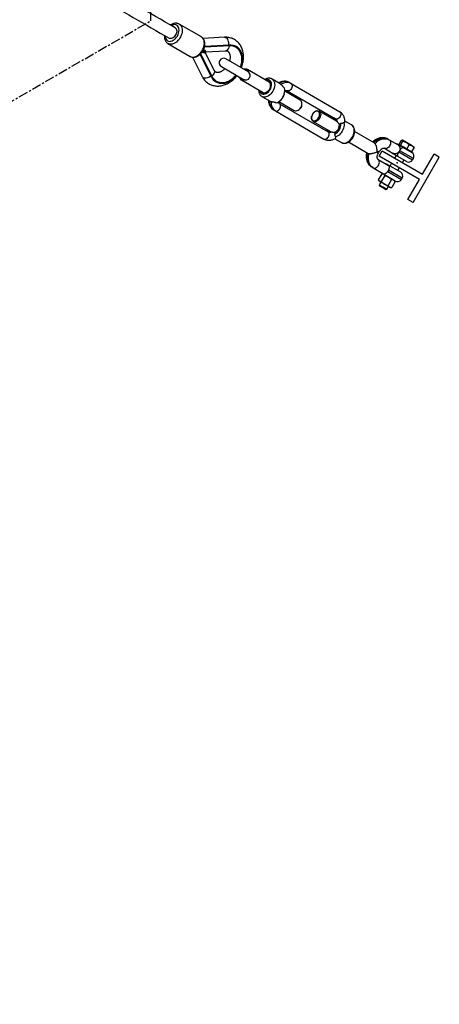
# Model space of a CAD drawing. Units: millimetres. Extents: x -3383 to 4412, y 6213 to 15215.
# Drawn here: x 2609 to 3169, y 8093 to 9405 of the extents above; entities that cross this region are included whole.
import ezdxf

# ---------------------------------------------------------------- set-up
doc = ezdxf.new("R2010")
doc.units = ezdxf.units.MM
doc.header["$PDSIZE"] = -1
doc.linetypes.add('CENTERX2', pattern=[20.32, 12.7, -2.54, 2.54, -2.54])
doc.layers.add('FORMAT', color=7, linetype='Continuous')

msp = doc.modelspace()

# ---------------------------------------------------------------- linework, layer by layer
at = {"color": 7, "linetype": 'Continuous', "lineweight": 25}
for p, q in [((2851.5, 9381.9), (2821.9, 9399)), ((2882.5, 9381.4), (2853.9, 9379.8)), ((2806.9, 9373), (2836.5, 9356)), ((2889, 9371.1), (2855.7, 9369.2)), ((2898, 9369.1), (2896.8, 9369.8)), ((2839.6, 9354.9), (2852.5, 9329.3)), ((2849.7, 9358.6), (2864.6, 9328.9)), ((2854.1, 9361.7), (2853.3, 9363.2)), ((2853.7, 9363.7), (2855.3, 9363.8)), ((2868.5, 9337.4), (2857, 9360.4)), ((2857.8, 9362), (2883.6, 9363.4)), ((2878.2, 9342.3), (2907.6, 9325.3)), ((2913.6, 9335.7), (2884.2, 9352.7)), ((2908.3, 9338.7), (2908.1, 9338.8)), ((2941.7, 9321.8), (2912.8, 9338.5)), ((2869.7, 9322.8), (2870.9, 9322.1)), ((2904.8, 9324.6), (2933.7, 9307.9)), ((2956.6, 9319.5), (2945.7, 9325.8)), ((2956.6, 9319.4), (2957.7, 9318.7)), ((2968.8, 9321.1), (2971.2, 9319.8)), ((2971.2, 9319.8), (3036, 9282.3)), ((2932.2, 9302.4), (2943.1, 9296.1)), ((2962.1, 9305.9), (2962.4, 9307.2)), ((2983.4, 9297.7), (2962.7, 9309.6)), ((2965.7, 9310.2), (3030.5, 9272.8)), ((2954.7, 9295.8), (2975.4, 9283.8)), ((2955.7, 9292.9), (3020.5, 9255.5)), ((2956.6, 9297.2), (2957.6, 9298.2)), ((2985.2, 9290.9), (2985.3, 9291.3)), ((2947.8, 9284.7), (2950.2, 9283.4)), ((2950.2, 9283.4), (3015, 9245.9)), ((2981.9, 9285.4), (2982.2, 9285.7)), ((2998.6, 9276.2), (2998.5, 9275.8)), ((3002, 9281.7), (3001.6, 9281.4)), ((3031.6, 9269.8), (3008.5, 9283.2)), ((3000.5, 9269.4), (3023.6, 9256)), ((3051.7, 9264.6), (3042.8, 9269.7)), ((3023.7, 9256), (3025.1, 9255.4)), ((3082.1, 9240.7), (3055.9, 9255.8)), ((3029.3, 9246.3), (3038.2, 9241.2)), ((3047.9, 9242), (3074.1, 9226.8)), ((3082.9, 9240.1), (3082, 9240.6)), ((3100.4, 9245.7), (3102.1, 9244.7)), ((3102.1, 9244.7), (3113.8, 9238)), ((3113.9, 9238.5), (3115.4, 9237.6)), ((3115.1, 9238.5), (3118.3, 9244)), ((3116, 9238), (3115.1, 9238.5)), ((3115.9, 9238.1), (3115.6, 9237.5)), ((3120.7, 9234.6), (3115.6, 9237.5)), ((3117, 9237.4), (3116, 9238)), ((3117, 9237.4), (3120.2, 9242.9)), ((3121.3, 9234.9), (3117, 9237.4)), ((3119.5, 9244.3), (3119.2, 9244.3)), ((3119.6, 9244.2), (3119.5, 9244.3)), ((3124.9, 9241.1), (3119.6, 9244.2)), ((3132.5, 9236.7), (3124.9, 9241.1)), ((3125.6, 9232.5), (3128.7, 9238)), ((3132.5, 9236.7), (3135, 9235.3)), ((3135.2, 9235), (3135, 9235.3)), ((3087.5, 9227.2), (3088.5, 9228.9)), ((3088.7, 9223), (3092.7, 9230)), ((3142.4, 9192), (3088.7, 9223)), ((3092.7, 9230), (3146.4, 9199)), ((3095.6, 9233.5), (3107.3, 9226.8)), ((3108.4, 9225.5), (3106.9, 9226.4)), ((3111.2, 9223.9), (3109.2, 9220.5)), ((3125, 9215.9), (3113.7, 9222.5)), ((3120.7, 9234.6), (3132, 9228)), ((3125.6, 9232.5), (3121.3, 9234.9)), ((3128.9, 9230.5), (3125.6, 9232.5)), ((3132.2, 9228.6), (3128.9, 9230.5)), ((3131.2, 9228.5), (3131.5, 9229.1)), ((3132.2, 9228.6), (3135.4, 9234.1)), ((3146.4, 9199), (3161.9, 9225.8)), ((3168.8, 9221.8), (3161.9, 9225.8)), ((3087.1, 9218.7), (3101.1, 9210.7)), ((3099.7, 9212.1), (3117, 9202.1)), ((3105.2, 9213.5), (3103.2, 9210.1)), ((3119.6, 9214.5), (3121.6, 9217.9)), ((3133.2, 9218.1), (3134.2, 9219.8)), ((3133.8, 9161.2), (3168.8, 9221.8)), ((3078.9, 9208.5), (3080.6, 9207.5)), ((3080.6, 9207.5), (3094.6, 9199.4)), ((3092, 9199.4), (3087.4, 9191.5)), ((3096, 9197.1), (3091.4, 9189.2)), ((3093.6, 9199.4), (3092.3, 9199.4)), ((3110, 9189.9), (3092.7, 9199.9)), ((3113.6, 9204.1), (3115.6, 9207.5)), ((3087.6, 9191.1), (3088.2, 9190.1)), ((3089, 9189.6), (3088.2, 9190.1)), ((3090.8, 9188.6), (3088.7, 9184.9)), ((3088.7, 9184.9), (3089, 9183.6)), ((3088.7, 9184.9), (3097.3, 9179.9)), ((3095.5, 9185.9), (3089, 9189.6)), ((3089, 9183.6), (3096.3, 9179.4)), ((3102.4, 9181.8), (3095.5, 9185.9)), ((3099, 9178.9), (3101.2, 9182.6)), ((3104.9, 9191.9), (3100.4, 9184)), ((3109.9, 9189.1), (3105.3, 9181.1)), ((3109.8, 9189.4), (3109.2, 9190.4)), ((3109.9, 9189.1), (3109.8, 9189.4)), ((3118.2, 9192.1), (3119.2, 9193.9)), ((3126.9, 9165.2), (3142.4, 9192)), ((3096.3, 9179.4), (3097.7, 9178.6)), ((3097.3, 9179.9), (3099, 9178.9)), ((3097.7, 9178.6), (3099, 9178.9)), ((3103.8, 9181.1), (3102.4, 9181.8)), ((3103.8, 9181.1), (3105, 9181.1)), ((3105.3, 9181.1), (3105, 9181.1)), ((3133.8, 9161.2), (3126.9, 9165.2))]:
    msp.add_line(p, q, dxfattribs=at)
at = {"color": 8, "linetype": 'Continuous', "lineweight": 25}
for p, q in [((2888.8, 9370.1), (2855.5, 9368.2)), ((2889, 9371.1), (2887.8, 9371.8)), ((2850.4, 9359.4), (2865.4, 9329.6)), ((2864.6, 9328.9), (2863.4, 9329.6)), ((3085.1, 9228.6), (3087.5, 9227.2)), ((3086.1, 9230.3), (3088.5, 9228.9)), ((3115, 9228.6), (3133.2, 9218.1)), ((3134.2, 9219.8), (3116, 9230.3)), ((3100, 9202.6), (3118.2, 9192.1)), ((3119.2, 9193.9), (3101, 9204.4))]:
    msp.add_line(p, q, dxfattribs=at)
at = {"color": 8, "linetype": 'Continuous', "lineweight": 25, "flags": 128}
for points in [[(2803.3, 9383.1), (2803.4, 9381.8), (2803.8, 9380.1), (2804.5, 9378.7), (2805.4, 9377.6), (2806.5, 9376.7), (2807.8, 9376.2), (2809.2, 9376), (2810.8, 9376.1), (2812.4, 9376.6), (2814, 9377.4), (2815.5, 9378.4), (2817, 9379.8), (2818.3, 9381.4), (2819.5, 9383.1), (2820.4, 9385), (2821.1, 9386.9), (2821.5, 9388.8), (2821.7, 9390.7), (2821.6, 9392.5), (2821.2, 9394.1), (2820.5, 9395.5), (2819.6, 9396.7), (2818.5, 9397.5), (2817.2, 9398.1), (2815.7, 9398.3), (2814.2, 9398.1), (2812.6, 9397.7), (2811.4, 9397.1)], [(2821.9, 9399), (2822.9, 9398.3), (2824, 9397.2), (2824.8, 9395.8), (2825.4, 9394.2), (2825.8, 9392.4), (2825.9, 9390.4), (2825.7, 9388.3), (2825.3, 9386.2), (2824.6, 9384.1), (2823.7, 9382), (2822.5, 9380), (2821.2, 9378.2), (2819.7, 9376.5), (2818.1, 9375.1), (2816.4, 9373.9), (2814.6, 9373), (2812.9, 9372.4), (2811.1, 9372.1), (2809.5, 9372.2), (2808, 9372.5), (2806.8, 9373.1)], [(2836.5, 9356), (2837.5, 9355.5), (2839, 9355.1), (2840.7, 9355), (2842.4, 9355.3), (2844.2, 9355.9), (2845.9, 9356.8), (2847.6, 9358), (2849.2, 9359.4), (2850.7, 9361.1), (2852.1, 9362.9), (2853.2, 9364.9), (2854.2, 9367), (2854.8, 9369.1), (2855.3, 9371.3), (2855.5, 9373.3), (2855.4, 9375.3), (2855, 9377.1), (2854.4, 9378.8), (2853.5, 9380.2), (2852.4, 9381.3), (2851.5, 9381.9)], [(2882.5, 9381.4), (2883.3, 9381.4), (2884.3, 9380.9), (2885.3, 9380.2), (2886.2, 9379), (2886.9, 9377.6), (2887.4, 9376), (2887.7, 9374.3), (2887.8, 9372.5), (2887.8, 9371.8)], [(2888.8, 9370.1), (2888.3, 9368.3), (2887.7, 9366.7), (2886.9, 9365.4), (2885.9, 9364.4), (2884.8, 9363.7), (2883.6, 9363.4), (2883.6, 9363.4)], [(2852.5, 9329.3), (2852.9, 9328.7), (2853.8, 9328), (2854.9, 9327.5), (2856.4, 9327.3), (2857.9, 9327.4), (2859.6, 9327.8), (2861.3, 9328.4), (2862.8, 9329.2), (2863.4, 9329.6)], [(2868.5, 9337.4), (2868.6, 9337.3), (2868.9, 9336.2), (2868.9, 9334.9), (2868.5, 9333.6), (2867.8, 9332.2), (2866.7, 9330.8), (2865.4, 9329.6)], [(2929.1, 9310.6), (2929.1, 9310.1), (2929.6, 9308.7), (2930.3, 9307.5), (2931.2, 9306.5), (2932.3, 9305.9), (2933.6, 9305.5), (2935, 9305.5), (2936.5, 9305.9), (2938, 9306.5), (2939.4, 9307.5), (2940.8, 9308.7), (2942, 9310.1), (2943.1, 9311.7), (2944, 9313.4), (2944.6, 9315.2), (2945, 9317), (2945.1, 9318.8), (2944.9, 9320.4), (2944.4, 9321.8), (2943.7, 9323), (2942.8, 9324), (2941.7, 9324.6), (2940.4, 9324.9), (2939, 9324.9), (2937.5, 9324.6), (2937.1, 9324.4)], [(2945.7, 9325.8), (2946.3, 9325.4), (2947.4, 9324.3), (2948.3, 9323), (2948.9, 9321.4), (2949.2, 9319.7), (2949.3, 9317.7), (2949, 9315.7), (2948.5, 9313.6), (2947.8, 9311.6), (2946.8, 9309.6), (2945.6, 9307.7), (2944.2, 9306), (2942.6, 9304.6), (2941, 9303.4), (2939.3, 9302.5), (2937.6, 9301.9), (2935.9, 9301.6), (2934.3, 9301.7), (2932.9, 9302.1), (2932.2, 9302.4)], [(3038.2, 9241.2), (3039.6, 9240.7), (3041.1, 9240.4), (3042.7, 9240.5), (3044.4, 9240.9), (3046.1, 9241.7), (3047.8, 9242.7), (3049.4, 9244.1), (3050.9, 9245.7), (3052.2, 9247.5), (3053.3, 9249.4), (3054.2, 9251.4), (3054.8, 9253.5), (3055.2, 9255.5), (3055.3, 9257.5), (3055.1, 9259.4), (3054.6, 9261.1), (3053.9, 9262.5), (3052.9, 9263.7), (3051.7, 9264.6), (3051.7, 9264.6)]]:
    msp.add_lwpolyline(points, dxfattribs=at)
at = {"color": 7, "linetype": 'Continuous', "lineweight": 25, "flags": 128}
for points in [[(2904.4, 9341), (2905, 9342.7), (2905.7, 9345.6), (2906.2, 9348.6), (2906.5, 9351.5), (2906.4, 9354.3), (2906, 9357), (2905.3, 9359.6), (2904.4, 9361.9), (2903.2, 9364.1), (2901.7, 9366), (2900, 9367.6), (2898.1, 9369), (2896, 9370), (2893.8, 9370.7), (2891.4, 9371.1), (2889, 9371.1)], [(2864.6, 9328.9), (2865.9, 9326.8), (2867.4, 9324.9), (2869.1, 9323.3), (2871, 9322.1), (2873.1, 9321.1), (2875.4, 9320.4), (2877.8, 9320.1), (2880.3, 9320.1), (2882.8, 9320.5), (2885.3, 9321.2), (2887.9, 9322.2), (2890.4, 9323.6), (2892.8, 9325.2), (2895.1, 9327.1), (2897.2, 9329.3), (2898.4, 9330.6)], [(2938.6, 9323.5), (2939.4, 9323.6), (2940.7, 9323.4), (2941.8, 9322.9), (2942.7, 9322), (2943.4, 9320.9), (2943.8, 9319.5), (2943.9, 9318), (2943.8, 9316.4), (2943.3, 9314.7), (2942.7, 9313), (2941.8, 9311.4), (2940.7, 9310), (2939.4, 9308.8), (2938, 9307.9), (2936.7, 9307.2), (2935.3, 9306.9), (2934, 9306.9), (2932.8, 9307.3), (2931.8, 9308), (2931, 9309), (2930.6, 9309.7)], [(2971.2, 9319.8), (2971.9, 9319.1), (2972.4, 9318.2), (2972.6, 9317.1), (2972.5, 9315.8), (2972.2, 9314.5), (2971.6, 9313.2), (2970.8, 9312), (2969.8, 9311), (2968.7, 9310.3), (2967.6, 9310), (2966.6, 9309.9), (2965.7, 9310.2)], [(2951.1, 9294.1), (2952.8, 9294.7), (2954.5, 9295.6), (2956.1, 9296.8), (2957.7, 9298.3), (2959.1, 9299.9), (2960.3, 9301.8), (2961.3, 9303.8), (2962, 9305.8), (2962.5, 9307.9), (2962.8, 9309.9), (2962.7, 9311.9), (2962.4, 9313.6)], [(2950.2, 9283.4), (2951.1, 9283.1), (2952.1, 9283.1), (2953.2, 9283.5), (2954.3, 9284.2), (2955.3, 9285.1), (2956.1, 9286.3), (2956.7, 9287.6), (2957, 9288.9), (2957.1, 9290.2), (2956.9, 9291.4), (2956.4, 9292.3), (2955.7, 9292.9)], [(2975.4, 9283.8), (2975.7, 9283.7), (2976.8, 9283.4), (2978, 9283.4), (2979.4, 9283.7), (2980.7, 9284.4), (2981.9, 9285.4), (2983.1, 9286.6), (2984.1, 9288.1)], [(2984.1, 9288), (2983.2, 9286.7), (2982.2, 9285.7)], [(2984.1, 9288.1), (2984.8, 9289.6), (2985.3, 9291.2), (2985.5, 9292.8), (2985.5, 9294.3), (2985.1, 9295.6), (2984.5, 9296.7), (2983.7, 9297.5), (2983.4, 9297.7)], [(2985.2, 9290.9), (2984.8, 9289.4), (2984.1, 9288)], [(3008.5, 9283.2), (3009.4, 9282.5), (3010, 9281.5), (3010.5, 9280.2), (3010.6, 9278.7), (3010.4, 9277.2), (3010, 9275.6), (3009.3, 9274), (3008.4, 9272.5), (3007.3, 9271.2), (3006.1, 9270.2), (3004.7, 9269.4), (3003.4, 9269), (3002.2, 9268.9), (3001, 9269.1), (3000, 9269.7), (2999.2, 9270.6), (2998.6, 9271.7), (2998.4, 9273.1), (2998.4, 9274.6), (2998.5, 9275.8)], [(3007.3, 9282.7), (3006.3, 9283.1), (3005.2, 9283.1), (3004, 9282.9), (3002.8, 9282.3), (3001.7, 9281.4), (3000.6, 9280.3), (2999.7, 9279), (2999.1, 9277.6), (2998.6, 9276.2), (2998.5, 9274.7), (2998.5, 9273.4), (2998.9, 9272.2), (2999.5, 9271.3), (3000.3, 9270.6), (3001.3, 9270.2), (3002.4, 9270.2), (3003.6, 9270.5), (3004.8, 9271.1), (3006, 9271.9), (3007, 9273), (3007.9, 9274.3), (3008.6, 9275.7), (3009, 9277.2), (3009.2, 9278.6), (3009.1, 9279.9), (3008.7, 9281.1), (3008.1, 9282.1), (3007.3, 9282.7)], [(3002, 9281.7), (3002.2, 9281.9), (3003.5, 9282.8), (3004.8, 9283.4), (3006.1, 9283.7), (3007.4, 9283.6), (3008.5, 9283.2)], [(3036, 9282.3), (3036.8, 9281.7), (3037.3, 9280.8), (3037.5, 9279.6), (3037.4, 9278.3), (3037.1, 9277), (3036.5, 9275.7), (3035.7, 9274.5), (3034.7, 9273.6), (3033.6, 9272.9), (3032.5, 9272.5), (3031.5, 9272.5), (3030.5, 9272.8)], [(3027.2, 9272.4), (3027.5, 9272.6), (3029, 9273.4)], [(3041.4, 9268), (3041.7, 9266.2), (3041.8, 9264.3), (3041.5, 9262.3), (3041, 9260.2), (3040.3, 9258.2), (3039.3, 9256.2), (3038.1, 9254.3), (3036.7, 9252.6), (3035.1, 9251.2), (3033.5, 9250), (3031.8, 9249.1), (3030.1, 9248.5)], [(3015, 9245.9), (3016, 9245.6), (3017, 9245.7), (3018.1, 9246), (3019.2, 9246.7), (3020.2, 9247.7), (3021, 9248.9), (3021.6, 9250.2), (3021.9, 9251.5), (3022, 9252.8), (3021.8, 9253.9), (3021.3, 9254.8), (3020.5, 9255.5)], [(3019.2, 9256.5), (3019.2, 9258.2), (3019.2, 9258.6)], [(3081.2, 9241.1), (3083.2, 9242.9), (3085.3, 9244.4), (3087.5, 9245.6), (3089.8, 9246.5), (3092.1, 9247.1), (3094.3, 9247.3), (3096.5, 9247.1), (3098.5, 9246.6), (3100.4, 9245.7)], [(3082.9, 9240.1), (3084.9, 9241.9), (3087, 9243.4), (3089.3, 9244.6), (3091.5, 9245.5), (3093.8, 9246.1), (3096.1, 9246.3), (3098.2, 9246.1), (3100.3, 9245.6), (3102.1, 9244.7)], [(3102.1, 9244.7), (3103, 9244), (3103.5, 9243.1), (3103.8, 9241.9), (3103.9, 9240.5), (3103.6, 9239), (3103, 9237.6), (3102.3, 9236.2), (3101.3, 9235.1), (3100.2, 9234.1), (3099, 9233.4), (3097.8, 9233.1), (3096.6, 9233.1), (3095.6, 9233.5)], [(3078.9, 9208.5), (3077.2, 9209.7), (3075.7, 9211.2), (3074.5, 9213), (3073.6, 9215), (3072.9, 9217.3), (3072.5, 9219.7), (3072.5, 9222.2), (3072.8, 9224.8), (3073.3, 9227.5)], [(3080.6, 9207.5), (3079, 9208.7), (3077.5, 9210.2), (3076.3, 9212), (3075.3, 9214), (3074.6, 9216.3), (3074.3, 9218.7), (3074.2, 9221.2), (3074.5, 9223.8), (3075.1, 9226.5)], [(3113.7, 9222.5), (3113.4, 9222.8), (3113.3, 9223.2), (3113.3, 9223.9), (3113.4, 9224.7), (3113.6, 9225.6), (3114, 9226.6), (3114.5, 9227.6), (3115, 9228.6)], [(3116, 9230.3), (3116.7, 9231.3), (3117.3, 9232.3), (3118, 9233.1), (3118.6, 9233.7), (3119.3, 9234.3), (3119.8, 9234.6), (3120.3, 9234.7), (3120.7, 9234.6)], [(3080.6, 9207.5), (3081.6, 9207.1), (3082.8, 9207.1), (3084, 9207.4), (3085.2, 9208.1), (3086.3, 9209.1), (3087.3, 9210.3), (3088, 9211.6), (3088.6, 9213.1), (3088.9, 9214.5), (3088.8, 9215.9), (3088.5, 9217.1), (3088, 9218.1), (3087.1, 9218.7)]]:
    msp.add_lwpolyline(points, dxfattribs=at)
at = {"color": 7, "linetype": 'Continuous', "lineweight": 25}
for centre, radius, start, end in [((2881.2, 9347.5), 6, 60, 240), ((2910.6, 9330.5), 6, 240, 60), ((2938.1, 9317.3), 5.73, 343.055, 51.981), ((2965.3, 9308.1), 13.1, 63.5193, 125.5588), ((2935.8, 9313.3), 5.73, 248.0191, 316.9453), ((2947.4, 9309.3), 15.1, 312.7503, 347.2497), ((2957.4, 9294.3), 13.1, 174.4412, 236.4807), ((3023.8, 9265.1), 13.7, 293.1031, 6.8969), ((3024.9, 9264.5), 10.7, 296.6494, 3.3506), ((3027.9, 9268.6), 5, 3.2365, 57.6583), ((3022.9, 9259.9), 5, 242.3417, 296.7635), ((3110.9, 9233.3), 6, 60, 83.5565), ((3111.9, 9235), 4.01, 60.2559, 88.916), ((3113.9, 9235), 2.98, 60.6209, 93.6862), ((3109.9, 9231.6), 6, 216.4429, 239.999), ((3108.9, 9229.8), 4.01, 211.084, 239.7441), ((3109.9, 9228.1), 2.98, 206.3138, 239.3791), ((3129, 9222.8), 6, 330, 60), ((3096.7, 9206.9), 6, 60, 83.5565), ((3128, 9221.1), 6, 240, 330), ((3095.7, 9205.1), 6, 216.4435, 240), ((3114, 9196.9), 6, 330, 60), ((3113, 9195.1), 6, 240, 330)]:
    msp.add_arc(centre, radius, start, end, dxfattribs=at)
at = {"color": 8, "linetype": 'Continuous', "lineweight": 25}
for centre, radius, start, end in [((2902, 9326.7), 1.62, 353.0742, 50.8309), ((2903.4, 9326.1), 1.4, 346.7055, 46.995), ((2909.6, 9339.8), 1.61, 249.8551, 307.5833), ((2910.8, 9338.9), 1.4, 253.005, 313.2945), ((2910.2, 9334.6), 4.63, 1.6001, 57.1563), ((2906.8, 9328.8), 4.7, 243.5464, 297.9531), ((2963, 9309.4), 13.1, 63.4759, 124.9419), ((2955, 9295.6), 13.1, 175.0581, 236.5241), ((3025.6, 9270), 4.93, 6.4173, 57.8397), ((3020.5, 9261.2), 4.93, 242.1603, 293.5827)]:
    msp.add_arc(centre, radius, start, end, dxfattribs=at)
at = {"color": 7, "linetype": 'Continuous', "lineweight": 25}
for centre, major_axis, start_param, end_param in [((2842.6, 9366.8), (14.4, -6.4), 5.496717, 6.986095), ((2845.1, 9371.2), (12.8, -9.3), 5.580275, 7.06698)]:
    msp.add_ellipse(centre, major_axis=major_axis, ratio=0.048574, start_param=start_param, end_param=end_param, dxfattribs=at)
for points, knots in [([(2816.5, 9394.1), (2781.6, 9414.2), (2720.6, 9449.3), (2659.8, 9484.5), (2633.7, 9499.6)], [0, 0, 0, 0, 0.572281, 1, 1, 1, 1]), ([(2625.8, 9485.7), (2629.1, 9483.8), (2658.1, 9467.1), (2719, 9431.9), (2776.6, 9398.6), (2808.5, 9380.2)], [0, 0, 0, 0, 0.05395, 0.47643, 1, 1, 1, 1]), ([(2816.4, 9393.9), (2816.7, 9393.8), (2817.7, 9393.4), (2818.5, 9391.5), (2818.7, 9388.9), (2818, 9385.9), (2816.4, 9383.1), (2814.2, 9380.9), (2811.8, 9379.7), (2809.8, 9379.5), (2808.9, 9380.1), (2808.6, 9380.3)], [0, 0, 0, 0, 0.059143, 0.184097, 0.309049, 0.434001, 0.558955, 0.683907, 0.808858, 0.933811, 1, 1, 1, 1]), ([(2821.8, 9399), (2821.5, 9399.2), (2820.8, 9399.6), (2819.4, 9400), (2817.7, 9400.2), (2816, 9400.1), (2814.3, 9399.7), (2812.5, 9399), (2811.2, 9398.3), (2810.5, 9397.8), (2810.3, 9397.6)], [0, 0, 0, 0, 0.088672, 0.227774, 0.367094, 0.508464, 0.65303, 0.800983, 0.951629, 1, 1, 1, 1]), ([(2802.3, 9383.8), (2802.3, 9383.3), (2802.2, 9382.1), (2802.3, 9380.3), (2802.7, 9378.4), (2803.4, 9376.7), (2804.4, 9375.2), (2805.5, 9373.9), (2806.4, 9373.4), (2806.8, 9373.1)], [0, 0, 0, 0, 0.110398, 0.266719, 0.422732, 0.577004, 0.727926, 0.874588, 1, 1, 1, 1]), ([(2836.3, 9356.1), (2836.4, 9356), (2836.9, 9355.7), (2838, 9355.2), (2839.6, 9354.8), (2841.3, 9354.8), (2843, 9355), (2844.7, 9355.5), (2846.5, 9356.3), (2848.2, 9357.3), (2849.8, 9358.7), (2851.3, 9360.2), (2852.6, 9361.9), (2853.8, 9363.8), (2854.7, 9365.7), (2855.5, 9367.8), (2855.9, 9369.9), (2856.2, 9371.9), (2856.1, 9374), (2855.8, 9375.9), (2855.2, 9377.7), (2854.4, 9379.3), (2853.2, 9380.6), (2852.2, 9381.5), (2851.6, 9381.8), (2851.4, 9381.9)], [0, 0, 0, 0, 0.005758, 0.049357, 0.092702, 0.136338, 0.180772, 0.226261, 0.272755, 0.319969, 0.367563, 0.415252, 0.462933, 0.510615, 0.558355, 0.606212, 0.654254, 0.702538, 0.751055, 0.799606, 0.847794, 0.89511, 0.941164, 0.985921, 1, 1, 1, 1]), ([(2904.8, 9340.7), (2905.1, 9341.3), (2905.7, 9342.9), (2906.5, 9345.6), (2907.2, 9348.8), (2907.7, 9352), (2907.8, 9355.1), (2907.7, 9358.3), (2907.2, 9361.3), (2906.5, 9364.2), (2905.5, 9367), (2904.3, 9369.6), (2902.7, 9372), (2901, 9374.1), (2899, 9376), (2896.9, 9377.7), (2894.6, 9379), (2892.1, 9380.1), (2889.6, 9380.8), (2886.9, 9381.3), (2884.6, 9381.5), (2883.1, 9381.4), (2882.5, 9381.4)], [0, 0, 0, 0, 0.030614, 0.084493, 0.138458, 0.192503, 0.24659, 0.300651, 0.354587, 0.408268, 0.461551, 0.514303, 0.566429, 0.617895, 0.668739, 0.719059, 0.769009, 0.818769, 0.868477, 0.918323, 0.968482, 1, 1, 1, 1]), ([(2883.5, 9363.4), (2883.6, 9363.4), (2884, 9363.5), (2884.7, 9363.4), (2885.6, 9363.3), (2886.4, 9363), (2887.1, 9362.5), (2887.8, 9361.8), (2888.4, 9361), (2888.9, 9360), (2889.3, 9358.9), (2889.6, 9357.5), (2889.8, 9356), (2889.8, 9354.4), (2889.6, 9352.7), (2889.4, 9351.2), (2889.1, 9350.2), (2889, 9349.9)], [0, 0, 0, 0, 0.010297, 0.078366, 0.152412, 0.236797, 0.33994, 0.425201, 0.500956, 0.571673, 0.639496, 0.705694, 0.77098, 0.835665, 0.899611, 0.96227, 1, 1, 1, 1]), ([(2852.5, 9329.3), (2852.7, 9328.8), (2853.4, 9327.5), (2854.8, 9325.5), (2856.6, 9323.4), (2858.6, 9321.5), (2860.8, 9319.9), (2863.1, 9318.7), (2865.6, 9317.7), (2868.2, 9316.9), (2870.8, 9316.5), (2873.5, 9316.4), (2876.3, 9316.6), (2879.1, 9317.1), (2881.9, 9317.9), (2884.7, 9318.9), (2887.4, 9320.3), (2890, 9321.9), (2892.6, 9323.8), (2895, 9326), (2897.1, 9328.1), (2898.3, 9329.7), (2898.8, 9330.3)], [0, 0, 0, 0, 0.03195, 0.083756, 0.135086, 0.18581, 0.236038, 0.285932, 0.335666, 0.385385, 0.43528, 0.485519, 0.53623, 0.587488, 0.639309, 0.691653, 0.744437, 0.797559, 0.850913, 0.904414, 0.957998, 1, 1, 1, 1]), ([(2883, 9339.5), (2883, 9339.5), (2882.6, 9339.1), (2881.8, 9338.4), (2880.6, 9337.4), (2879.4, 9336.5), (2878.1, 9335.8), (2876.9, 9335.2), (2875.6, 9334.8), (2874.5, 9334.5), (2873.5, 9334.4), (2872.5, 9334.5), (2871.6, 9334.6), (2870.8, 9335), (2870.1, 9335.4), (2869.4, 9336.1), (2868.9, 9336.8), (2868.6, 9337.3), (2868.5, 9337.5)], [0, 0, 0, 0, 0.001361, 0.055351, 0.111329, 0.168767, 0.22733, 0.286904, 0.34758, 0.409758, 0.47421, 0.542288, 0.616342, 0.700738, 0.803893, 0.889165, 0.964928, 1, 1, 1, 1]), ([(2902, 9328.6), (2902, 9328.5), (2902.1, 9328.5), (2902.3, 9328.2), (2902.3, 9327.9), (2902.4, 9327.8)], [0, 0, 0, 0, 0.337956, 0.737, 1, 1, 1, 1]), ([(2902.4, 9327.8), (2902.5, 9327.7), (2902.6, 9327.1), (2903.1, 9326.2), (2903.8, 9325.3), (2904.5, 9324.8), (2904.8, 9324.6)], [0, 0, 0, 0, 0.119903, 0.420564, 0.712212, 1, 1, 1, 1]), ([(2908.8, 9339), (2908.7, 9338.9), (2908.4, 9338.8), (2908, 9338.9), (2907.9, 9338.9), (2907.9, 9338.9), (2907.9, 9338.9)], [0, 0, 0, 0, 0.322975, 0.662361, 0.959827, 1, 1, 1, 1]), ([(2912.7, 9338.5), (2912.7, 9338.5), (2912.3, 9338.8), (2911.5, 9339), (2910.3, 9339.2), (2909.4, 9339.1), (2908.9, 9338.9), (2908.8, 9338.9)], [0, 0, 0, 0, 0.024998, 0.330775, 0.632813, 0.938877, 1, 1, 1, 1]), ([(2945.7, 9325.7), (2945.5, 9325.9), (2944.9, 9326.3), (2943.7, 9326.7), (2942.1, 9326.9), (2940.5, 9326.9), (2938.9, 9326.5), (2937.3, 9325.9), (2936.4, 9325.4), (2935.9, 9325.1)], [0, 0, 0, 0, 0.065968, 0.22223, 0.377971, 0.535579, 0.696841, 0.862375, 1, 1, 1, 1]), ([(2968.8, 9321.1), (2968.4, 9321.3), (2967.4, 9321.9), (2965.7, 9322.4), (2963.7, 9322.8), (2961.7, 9322.9), (2959.6, 9322.6), (2957.6, 9322.1), (2955.9, 9321.5), (2954.9, 9320.9), (2954.5, 9320.7)], [0, 0, 0, 0, 0.09519, 0.231232, 0.367142, 0.503885, 0.642281, 0.782847, 0.925715, 1, 1, 1, 1]), ([(2957.7, 9318.7), (2957.8, 9318.6), (2958, 9318.4), (2958.3, 9318.1), (2958.5, 9317.9), (2958.8, 9317.5), (2959, 9317.2), (2959.3, 9316.9), (2959.4, 9316.8), (2959.6, 9316.5), (2959.7, 9316.4), (2960, 9316), (2960.2, 9315.8), (2960.6, 9315.3), (2960.8, 9315.1), (2961.3, 9314.6), (2961.5, 9314.4), (2961.8, 9314.1), (2961.9, 9314), (2962.2, 9313.8), (2962.3, 9313.7), (2962.4, 9313.6)], [0, 0, 0, 0, 0.125, 0.125, 0.25, 0.25, 0.375, 0.375, 0.4375, 0.4375, 0.5, 0.5, 0.625, 0.625, 0.75, 0.75, 0.875, 0.875, 0.9375, 0.9375, 1, 1, 1, 1]), ([(2927.9, 9311.2), (2927.9, 9310.9), (2927.9, 9310), (2928.1, 9308.4), (2928.6, 9306.7), (2929.4, 9305.1), (2930.4, 9303.8), (2931.4, 9302.9), (2932, 9302.6), (2932.2, 9302.5)], [0, 0, 0, 0, 0.080752, 0.258792, 0.435903, 0.609915, 0.77893, 0.942534, 1, 1, 1, 1]), ([(2962.7, 9310), (2962.8, 9310.1), (2963.2, 9310.3), (2963.9, 9310.4), (2964.6, 9310.5), (2965.2, 9310.4), (2965.5, 9310.3), (2965.7, 9310.2)], [0, 0, 0, 0, 0.054435, 0.266101, 0.48286, 0.712884, 1, 1, 1, 1]), ([(2941, 9297.3), (2941, 9296.9), (2941, 9295.7), (2941.4, 9293.8), (2942, 9291.6), (2943, 9289.6), (2944.2, 9287.8), (2945.6, 9286.3), (2946.9, 9285.3), (2947.6, 9284.9), (2947.8, 9284.7)], [0, 0, 0, 0, 0.082024, 0.232314, 0.38143, 0.528502, 0.672887, 0.814396, 0.953344, 1, 1, 1, 1]), ([(2944.4, 9295.6), (2944.3, 9295.6), (2943.9, 9295.7), (2943.5, 9296), (2943.2, 9296.2)], [0, 0, 0, 0, 0.088642, 1, 1, 1, 1]), ([(2951.1, 9294.1), (2950.8, 9294.2), (2950.6, 9294.3), (2950, 9294.5), (2949.7, 9294.5), (2949.1, 9294.7), (2948.8, 9294.7), (2948.3, 9294.8), (2948.1, 9294.9), (2947.8, 9294.9), (2947.6, 9294.9), (2947.2, 9295), (2946.9, 9295.1), (2946.3, 9295.2), (2946, 9295.2), (2945.5, 9295.3), (2945.2, 9295.4), (2944.8, 9295.5), (2944.5, 9295.5), (2944.4, 9295.6)], [0, 0, 0, 0, 0.125, 0.125, 0.25, 0.25, 0.375, 0.375, 0.4375, 0.4375, 0.5, 0.5, 0.625, 0.625, 0.75, 0.75, 0.875, 0.875, 1, 1, 1, 1]), ([(2955.7, 9292.9), (2955.6, 9293), (2955.4, 9293.1), (2955.1, 9293.3), (2954.8, 9293.9), (2954.5, 9294.6), (2954.4, 9295.2), (2954.4, 9295.5)], [0, 0, 0, 0, 0.105803, 0.370478, 0.599954, 0.8128, 1, 1, 1, 1]), ([(3042.8, 9268.5), (3042.8, 9268.6), (3042.9, 9269.4), (3042.8, 9271), (3042.5, 9273.3), (3041.8, 9275.5), (3040.9, 9277.4), (3039.7, 9279.2), (3038.3, 9280.7), (3037, 9281.7), (3036.2, 9282.2), (3036, 9282.3)], [0, 0, 0, 0, 0.00951, 0.14915, 0.28845, 0.426662, 0.56298, 0.696807, 0.827968, 0.956756, 1, 1, 1, 1]), ([(3028.2, 9274.1), (3028.3, 9274.1), (3028.4, 9274), (3028.7, 9273.7), (3029.1, 9273.2), (3029.4, 9272.4), (3029.5, 9271.7), (3029.5, 9271.2), (3029.5, 9271.1)], [0, 0, 0, 0, 0.096983, 0.339594, 0.549941, 0.745043, 0.951341, 1, 1, 1, 1]), ([(3032.8, 9268.8), (3032.4, 9269.3), (3032, 9269.7), (3031.7, 9269.8), (3031.6, 9269.8)], [0, 0, 0, 0, 0.970567, 1, 1, 1, 1]), ([(3035.6, 9265.1), (3035.4, 9265.5), (3035.2, 9265.8), (3034.8, 9266.5), (3034.5, 9266.8), (3034.1, 9267.4), (3033.8, 9267.7), (3033.4, 9268.2), (3033.3, 9268.3), (3033.1, 9268.6), (3033, 9268.7), (3032.8, 9268.8)], [0, 0, 0, 0, 0.25, 0.25, 0.5, 0.5, 0.75, 0.75, 0.875, 0.875, 1, 1, 1, 1]), ([(3037.4, 9266.8), (3037.3, 9266.6), (3037.1, 9266.5), (3036.9, 9266.3), (3036.8, 9266.2), (3036.6, 9266.1), (3036.6, 9266), (3036.5, 9266), (3036.2, 9265.6), (3035.9, 9265.4), (3035.6, 9265.1)], [0, 0, 0, 0, 0.25, 0.25, 0.375, 0.4375, 0.4375, 0.5, 0.5, 1, 1, 1, 1]), ([(3037.4, 9266.8), (3037.8, 9266.8), (3038.2, 9266.8), (3038.9, 9266.9), (3039.3, 9266.9), (3039.9, 9267.2), (3040.3, 9267.3), (3040.9, 9267.6), (3041.1, 9267.8), (3041.4, 9268)], [0, 0, 0, 0, 0.25, 0.25, 0.5, 0.5, 0.75, 0.75, 1, 1, 1, 1]), ([(3038.2, 9241.2), (3038.5, 9241.1), (3039.3, 9240.7), (3040.6, 9240.3), (3042.2, 9240.1), (3043.8, 9240.3), (3045.5, 9240.7), (3047.1, 9241.4), (3048.7, 9242.4), (3050.3, 9243.6), (3051.7, 9245.1), (3052.9, 9246.7), (3054, 9248.5), (3054.9, 9250.4), (3055.5, 9252.4), (3055.9, 9254.4), (3056, 9256.3), (3055.9, 9258.2), (3055.4, 9260), (3054.7, 9261.7), (3053.7, 9263), (3052.6, 9264), (3051.9, 9264.5), (3051.6, 9264.6)], [0, 0, 0, 0, 0.0307, 0.076325, 0.122007, 0.168414, 0.21598, 0.264779, 0.31454, 0.364843, 0.415314, 0.465796, 0.516297, 0.566895, 0.617663, 0.668695, 0.720046, 0.771635, 0.82306, 0.87372, 0.923017, 0.970727, 1, 1, 1, 1]), ([(3041.4, 9268), (3041.6, 9268), (3042.2, 9267.8), (3042.8, 9268), (3042.8, 9268.4), (3042.8, 9268.5)], [0, 0, 0, 0, 0.341347, 0.738717, 1, 1, 1, 1]), ([(3021.5, 9257.2), (3021.3, 9257.1), (3020.8, 9256.8), (3020, 9256.6), (3019.2, 9256.5), (3018.6, 9256.6), (3018.4, 9256.7), (3018.2, 9256.8)], [0, 0, 0, 0, 0.1190676, 0.3162661, 0.5182086, 0.7325096, 1, 1, 1, 1]), ([(3025.1, 9255.4), (3025.3, 9255.4), (3025.4, 9255.4), (3025.8, 9255.3), (3026, 9255.2), (3026.6, 9255.1), (3026.9, 9255.1), (3027.7, 9255), (3028.1, 9255), (3028.9, 9254.9), (3029.3, 9254.9), (3029.7, 9254.9)], [0, 0, 0, 0, 0.125, 0.125, 0.25, 0.25, 0.5, 0.5, 0.75, 0.75, 1, 1, 1, 1]), ([(3029.7, 9254.9), (3029.6, 9254.5), (3029.5, 9254.1), (3029.4, 9253.3), (3029.3, 9252.9), (3029.2, 9252.5)], [0, 0, 0, 0, 0.5, 0.5, 1, 1, 1, 1]), ([(3030.1, 9248.5), (3030.1, 9248.8), (3030.2, 9249.1), (3030.1, 9249.8), (3030.1, 9250.1), (3030, 9250.8), (3029.9, 9251.2), (3029.6, 9251.7), (3029.6, 9251.9), (3029.4, 9252.2), (3029.3, 9252.4), (3029.2, 9252.5)], [0, 0, 0, 0, 0.25, 0.25, 0.5, 0.5, 0.75, 0.75, 0.875, 0.875, 1, 1, 1, 1]), ([(3030.4, 9247), (3030.4, 9247), (3030.7, 9247), (3030.8, 9247.5), (3030.5, 9248), (3030.2, 9248.4), (3030.1, 9248.5)], [0, 0, 0, 0, 0.021351, 0.437115, 0.819895, 1, 1, 1, 1]), ([(3015, 9245.9), (3015.4, 9245.7), (3016.4, 9245.2), (3018.1, 9244.6), (3020.1, 9244.2), (3022.2, 9244.2), (3024.2, 9244.4), (3026.3, 9244.9), (3028.3, 9245.8), (3029.7, 9246.5), (3030.4, 9246.9), (3030.4, 9247)], [0, 0, 0, 0, 0.088161, 0.214157, 0.340031, 0.466676, 0.594852, 0.725038, 0.857356, 0.991579, 1, 1, 1, 1]), ([(3100.4, 9245.7), (3100, 9246), (3098.9, 9246.5), (3097.1, 9247.2), (3095, 9247.6), (3092.9, 9247.7), (3090.7, 9247.5), (3088.5, 9247.1), (3086.3, 9246.3), (3084.2, 9245.3), (3082.2, 9243.9), (3080.7, 9242.8), (3080, 9242.1), (3079.9, 9242)], [0, 0, 0, 0, 0.069766, 0.167407, 0.264927, 0.362953, 0.462037, 0.562565, 0.6647, 0.76836, 0.873271, 0.979073, 1, 1, 1, 1]), ([(3086.1, 9230.3), (3086, 9231.2), (3085.8, 9232.1), (3085.5, 9233.9), (3085.3, 9234.8), (3084.9, 9236.2), (3084.8, 9236.6), (3084.5, 9237.3), (3084.4, 9237.5), (3084.3, 9237.9), (3084.2, 9238.1), (3083.9, 9238.6), (3083.7, 9239), (3083.3, 9239.6), (3083.1, 9239.8), (3082.9, 9240.1)], [0, 0, 0, 0, 0.25, 0.25, 0.5, 0.5, 0.625, 0.625, 0.6875, 0.6875, 0.75, 0.75, 0.875, 0.875, 1, 1, 1, 1]), ([(3113.8, 9238), (3114, 9237.9), (3114.3, 9237.7), (3114.6, 9237.4), (3114.7, 9237.3), (3114.9, 9237), (3115, 9236.9), (3115.3, 9236.5), (3115.5, 9236.2), (3115.8, 9235.6), (3116, 9235.2), (3116.2, 9234.5), (3116.3, 9234.2), (3116.4, 9233.4), (3116.4, 9233), (3116.4, 9232.3), (3116.4, 9231.9), (3116.3, 9231.1), (3116.2, 9230.7), (3116, 9230.3)], [0, 0, 0, 0, 0.125, 0.125, 0.1875, 0.1875, 0.25, 0.25, 0.375, 0.375, 0.5, 0.5, 0.625, 0.625, 0.75, 0.75, 0.875, 0.875, 1, 1, 1, 1]), ([(3115.4, 9237.6), (3115.4, 9237.6), (3115.4, 9237.6), (3115.5, 9237.6), (3115.5, 9237.6), (3115.5, 9237.6), (3115.5, 9237.6), (3115.6, 9237.5), (3115.7, 9237.5), (3115.8, 9237.4), (3116, 9237.3), (3116.3, 9237.1), (3116.5, 9237), (3116.9, 9236.8), (3117.1, 9236.6), (3117.6, 9236.4), (3117.8, 9236.3), (3118.4, 9235.9), (3118.9, 9235.6), (3119.6, 9235.2), (3119.8, 9235.1), (3120.2, 9234.9), (3120.4, 9234.7), (3120.7, 9234.6)], [0, 0, 0, 0, 0.007813, 0.007813, 0.015625, 0.015625, 0.03125, 0.03125, 0.0625, 0.0625, 0.125, 0.125, 0.25, 0.25, 0.375, 0.375, 0.5, 0.5, 0.75, 0.75, 0.875, 0.875, 1, 1, 1, 1]), ([(3118.3, 9244), (3118.6, 9244.1), (3118.8, 9244.2), (3119.3, 9244.3), (3119.5, 9244.3), (3119.6, 9244.2)], [0, 0, 0, 0, 0.5, 0.5, 1, 1, 1, 1]), ([(3119.6, 9244.2), (3119.7, 9244.1), (3119.8, 9244.1), (3119.9, 9243.9), (3120, 9243.8), (3120.1, 9243.5), (3120.1, 9243.2), (3120.2, 9242.9)], [0, 0, 0, 0, 0.25, 0.25, 0.5, 0.5, 1, 1, 1, 1]), ([(3120.2, 9242.9), (3121, 9242.7), (3121.8, 9242.5), (3123.4, 9241.9), (3124.1, 9241.6), (3124.9, 9241.1)], [0, 0, 0, 0, 0.5, 0.5, 1, 1, 1, 1]), ([(3124.9, 9241.1), (3125.2, 9240.9), (3125.6, 9240.7), (3126.3, 9240.2), (3126.6, 9240), (3127.6, 9239.2), (3128.2, 9238.6), (3128.7, 9238)], [0, 0, 0, 0, 0.25, 0.25, 0.5, 0.5, 1, 1, 1, 1]), ([(3128.7, 9238), (3129.4, 9237.9), (3130.1, 9237.7), (3131.3, 9237.3), (3131.9, 9237.1), (3132.5, 9236.7)], [0, 0, 0, 0, 0.5, 0.5, 1, 1, 1, 1]), ([(3132.5, 9236.7), (3132.8, 9236.6), (3133, 9236.4), (3133.6, 9236), (3133.8, 9235.8), (3134.5, 9235.1), (3135, 9234.6), (3135.4, 9234.1)], [0, 0, 0, 0, 0.25, 0.25, 0.5, 0.5, 1, 1, 1, 1]), ([(3135.4, 9234.1), (3135.4, 9234.4), (3135.3, 9234.8), (3135.2, 9235), (3135.1, 9235)], [0, 0, 0, 0, 0.784328, 1, 1, 1, 1]), ([(3071.9, 9228.1), (3071.8, 9227.4), (3071.4, 9225.9), (3071.2, 9223.6), (3071.3, 9221.1), (3071.7, 9218.7), (3072.3, 9216.4), (3073.3, 9214.2), (3074.5, 9212.3), (3076, 9210.7), (3077.5, 9209.4), (3078.5, 9208.7), (3078.9, 9208.5)], [0, 0, 0, 0, 0.0878478, 0.1961766, 0.3045925, 0.4126994, 0.5199513, 0.6257747, 0.7297448, 0.8317178, 0.9318588, 1, 1, 1, 1]), ([(3074.2, 9226.9), (3074.4, 9226.8), (3074.7, 9226.5), (3075, 9226.5), (3075.1, 9226.5)], [0, 0, 0, 0, 0.7658675, 1, 1, 1, 1]), ([(3075.1, 9226.5), (3075.4, 9226.4), (3075.7, 9226.3), (3076.2, 9226.3), (3076.4, 9226.3), (3076.8, 9226.3), (3077, 9226.3), (3077.4, 9226.4), (3077.6, 9226.4), (3078.1, 9226.4), (3078.3, 9226.5), (3079, 9226.6), (3079.4, 9226.7), (3080.1, 9226.9), (3080.3, 9226.9), (3080.8, 9227), (3081, 9227.1), (3081.7, 9227.3), (3082.1, 9227.5), (3083, 9227.8), (3083.4, 9227.9), (3084.3, 9228.3), (3084.7, 9228.4), (3085.1, 9228.6)], [0, 0, 0, 0, 0.125, 0.125, 0.1875, 0.1875, 0.25, 0.25, 0.3125, 0.3125, 0.375, 0.375, 0.5, 0.5, 0.5625, 0.5625, 0.625, 0.625, 0.75, 0.75, 0.875, 0.875, 1, 1, 1, 1]), ([(3087.1, 9218.7), (3087.1, 9218.8), (3087, 9218.8), (3086.8, 9219), (3086.5, 9219.5), (3086.2, 9220.1), (3086, 9221.1), (3086, 9222.2), (3086.1, 9223.5), (3086.5, 9224.9), (3087, 9226.1), (3087.4, 9226.9), (3087.5, 9227.2)], [0, 0, 0, 0, 0.052125, 0.181374, 0.294843, 0.398892, 0.50831, 0.613406, 0.717477, 0.821669, 0.926303, 1, 1, 1, 1]), ([(3088.5, 9228.9), (3088.7, 9229.1), (3089, 9229.8), (3089.8, 9230.7), (3090.8, 9231.8), (3091.8, 9232.6), (3092.8, 9233.2), (3093.7, 9233.5), (3094.5, 9233.7), (3095.1, 9233.7), (3095.4, 9233.6), (3095.6, 9233.5), (3095.6, 9233.5)], [0, 0, 0, 0, 0.0502118, 0.1550871, 0.2595691, 0.3633039, 0.4664971, 0.5699564, 0.6751214, 0.785123, 0.9058906, 1, 1, 1, 1]), ([(3115, 9228.6), (3114.8, 9228.3), (3114.5, 9228), (3113.9, 9227.5), (3113.6, 9227.3), (3112.9, 9226.9), (3112.6, 9226.8), (3111.9, 9226.5), (3111.5, 9226.4), (3110.8, 9226.3), (3110.4, 9226.2), (3109.7, 9226.2), (3109.4, 9226.2), (3108.7, 9226.2), (3108.4, 9226.3), (3107.8, 9226.5), (3107.5, 9226.6), (3107.3, 9226.8)], [0, 0, 0, 0, 0.125, 0.125, 0.25, 0.25, 0.375, 0.375, 0.5, 0.5, 0.625, 0.625, 0.75, 0.75, 0.875, 0.875, 1, 1, 1, 1]), ([(3113.7, 9222.5), (3113.2, 9222.7), (3112.8, 9223), (3112.1, 9223.4), (3111.9, 9223.5), (3111.5, 9223.8), (3111.2, 9223.9), (3110.6, 9224.3), (3110.1, 9224.5), (3109.5, 9224.9), (3109.3, 9225), (3109, 9225.2), (3108.8, 9225.3), (3108.7, 9225.4), (3108.6, 9225.4), (3108.5, 9225.4), (3108.5, 9225.5), (3108.5, 9225.5), (3108.5, 9225.5), (3108.4, 9225.5), (3108.4, 9225.5), (3108.4, 9225.5)], [0, 0, 0, 0, 0.25, 0.25, 0.375, 0.375, 0.5, 0.5, 0.75, 0.75, 0.875, 0.875, 0.9375, 0.9375, 0.96875, 0.96875, 0.984375, 0.984375, 0.992187, 0.992187, 1, 1, 1, 1]), ([(3116, 9230.3), (3115.9, 9230), (3115.8, 9229.7), (3115.4, 9229.2), (3115.3, 9228.9), (3115, 9228.6)], [0, 0, 0, 0, 0.5, 0.5, 1, 1, 1, 1]), ([(3101.1, 9210.7), (3101.3, 9210.5), (3101.5, 9210.4), (3101.8, 9210.1), (3101.8, 9210.1), (3101.9, 9209.9), (3102, 9209.8), (3102.1, 9209.5), (3102.1, 9209.3), (3102.1, 9208.8), (3102.1, 9208.6), (3102.1, 9208.1), (3102, 9207.8), (3101.9, 9207.2), (3101.8, 9206.9), (3101.6, 9206.2), (3101.5, 9205.8), (3101.3, 9205.1), (3101.2, 9204.7), (3101, 9204.4)], [0, 0, 0, 0, 0.125, 0.125, 0.1875, 0.1875, 0.25, 0.25, 0.375, 0.375, 0.5, 0.5, 0.625, 0.625, 0.75, 0.75, 0.875, 0.875, 1, 1, 1, 1]), ([(3094.4, 9199), (3094, 9199.2), (3093.7, 9199.3), (3092.9, 9199.4), (3092.4, 9199.5), (3092, 9199.4)], [0, 0, 0, 0, 0.5, 0.5, 1, 1, 1, 1]), ([(3096, 9197.1), (3095.8, 9197.5), (3095.5, 9197.9), (3095, 9198.5), (3094.7, 9198.8), (3094.4, 9199)], [0, 0, 0, 0, 0.5, 0.5, 1, 1, 1, 1]), ([(3100, 9202.6), (3099.8, 9202.3), (3099.5, 9202), (3099, 9201.5), (3098.8, 9201.2), (3098.3, 9200.7), (3098, 9200.5), (3097.7, 9200.2), (3097.6, 9200.1), (3097.3, 9199.9), (3097.2, 9199.8), (3096.9, 9199.6), (3096.7, 9199.5), (3096.3, 9199.3), (3096.1, 9199.2), (3095.8, 9199.1), (3095.7, 9199.1), (3095.5, 9199.1), (3095.4, 9199.1), (3095.1, 9199.2), (3094.8, 9199.3), (3094.6, 9199.4)], [0, 0, 0, 0, 0.125, 0.125, 0.25, 0.25, 0.375, 0.375, 0.4375, 0.4375, 0.5, 0.5, 0.625, 0.625, 0.75, 0.75, 0.8125, 0.8125, 0.875, 0.875, 1, 1, 1, 1]), ([(3096, 9197.1), (3096.8, 9196.9), (3097.7, 9196.7), (3099.3, 9196), (3100.1, 9195.7), (3100.9, 9195.2)], [0, 0, 0, 0, 0.5, 0.5, 1, 1, 1, 1]), ([(3100, 9202.6), (3100.3, 9202.9), (3100.4, 9203.2), (3100.8, 9203.7), (3100.9, 9204.1), (3101, 9204.4)], [0, 0, 0, 0, 0.5, 0.5, 1, 1, 1, 1]), ([(3089, 9189.6), (3088.6, 9189.8), (3088.3, 9190.1), (3087.8, 9190.7), (3087.6, 9191.1), (3087.4, 9191.5)], [0, 0, 0, 0, 0.5, 0.5, 1, 1, 1, 1]), ([(3091.4, 9189.2), (3090.9, 9189.1), (3090.5, 9189.2), (3089.7, 9189.3), (3089.3, 9189.4), (3089, 9189.6)], [0, 0, 0, 0, 0.5, 0.5, 1, 1, 1, 1]), ([(3091.4, 9189.2), (3092, 9188.5), (3092.6, 9187.9), (3094, 9186.8), (3094.7, 9186.3), (3095.5, 9185.9)], [0, 0, 0, 0, 0.5, 0.5, 1, 1, 1, 1]), ([(3095.5, 9185.9), (3095.8, 9185.7), (3096.2, 9185.5), (3097, 9185.1), (3097.4, 9184.9), (3098.7, 9184.4), (3099.5, 9184.2), (3100.4, 9184)], [0, 0, 0, 0, 0.25, 0.25, 0.5, 0.5, 1, 1, 1, 1]), ([(3100.4, 9184), (3100.6, 9183.5), (3100.9, 9183.1), (3101.6, 9182.4), (3102, 9182.1), (3102.4, 9181.8)], [0, 0, 0, 0, 0.5, 0.5, 1, 1, 1, 1]), ([(3100.9, 9195.2), (3101.2, 9195), (3101.6, 9194.8), (3102.3, 9194.3), (3102.7, 9194), (3103.7, 9193.2), (3104.3, 9192.6), (3104.9, 9191.9)], [0, 0, 0, 0, 0.25, 0.25, 0.5, 0.5, 1, 1, 1, 1]), ([(3104.9, 9191.9), (3105.5, 9191.9), (3106, 9191.9), (3107, 9191.6), (3107.4, 9191.4), (3107.8, 9191.2)], [0, 0, 0, 0, 0.5, 0.5, 1, 1, 1, 1]), ([(3107.8, 9191.2), (3108.1, 9191.1), (3108.3, 9190.9), (3108.6, 9190.6), (3108.8, 9190.5), (3109.4, 9189.9), (3109.7, 9189.5), (3109.9, 9189.1)], [0, 0, 0, 0, 0.25, 0.25, 0.5, 0.5, 1, 1, 1, 1]), ([(3102.4, 9181.8), (3102.7, 9181.7), (3102.9, 9181.6), (3103.3, 9181.4), (3103.6, 9181.4), (3104.3, 9181.2), (3104.8, 9181.1), (3105.3, 9181.1)], [0, 0, 0, 0, 0.25, 0.25, 0.5, 0.5, 1, 1, 1, 1])]:
    msp.add_open_spline(points, degree=3, knots=knots, dxfattribs=at)
at = {"color": 8, "linetype": 'Continuous', "lineweight": 25}
for points, knots in [([(2903.6, 9341.4), (2903.7, 9341.6), (2904.2, 9342.8), (2904.8, 9345), (2905.4, 9348.1), (2905.6, 9351.2), (2905.5, 9354.1), (2905.1, 9357), (2904.3, 9359.6), (2903.3, 9362.1), (2901.9, 9364.2), (2900.2, 9366.1), (2898.3, 9367.6), (2896.2, 9368.8), (2893.9, 9369.6), (2891.4, 9370.1), (2889.7, 9370.1), (2888.8, 9370.1)], [0, 0, 0, 0, 0.01112, 0.081754, 0.152388, 0.223023, 0.293657, 0.364291, 0.434925, 0.50556, 0.576194, 0.646828, 0.717463, 0.788095, 0.858736, 0.929294, 1, 1, 1, 1]), ([(2865.4, 9329.6), (2865.8, 9328.8), (2866.7, 9327.3), (2868.3, 9325.4), (2870.2, 9323.8), (2872.3, 9322.5), (2874.6, 9321.7), (2877, 9321.2), (2879.6, 9321.1), (2882.2, 9321.3), (2884.9, 9322), (2887.6, 9323.1), (2890.2, 9324.5), (2892.7, 9326.2), (2895.1, 9328.3), (2896.8, 9329.9), (2897.5, 9330.9), (2897.6, 9331)], [0, 0, 0, 0, 0.070712, 0.141264, 0.211905, 0.282537, 0.353172, 0.423806, 0.49444, 0.565075, 0.635709, 0.706343, 0.776977, 0.847612, 0.918246, 0.98888, 1, 1, 1, 1]), ([(2903.6, 9326.5), (2903.1, 9326.8), (2902.5, 9327.2), (2902.5, 9327.7), (2902.4, 9327.8)], [0, 0, 0, 0, 0.79577, 1, 1, 1, 1]), ([(2908.8, 9338.9), (2908.9, 9338.9), (2909.2, 9339.1), (2909.9, 9338.8), (2910.4, 9338.6), (2910.6, 9338.5)], [0, 0, 0, 0, 0.152123, 0.748691, 1, 1, 1, 1]), ([(2911.7, 9337.9), (2912.3, 9337.5), (2913.1, 9336.8), (2914.1, 9335.7), (2914.4, 9335.1), (2914.5, 9334.9)], [0, 0, 0, 0, 0.5574577, 0.8729037, 1, 1, 1, 1]), ([(2908.8, 9324.9), (2908.6, 9324.9), (2907.9, 9324.8), (2906.6, 9325.1), (2905.6, 9325.5), (2904.9, 9325.7), (2904.8, 9325.8)], [0, 0, 0, 0, 0.1381958, 0.422178, 0.8498982, 1, 1, 1, 1])]:
    msp.add_open_spline(points, degree=3, knots=knots, dxfattribs=at)
at = {"color": 7, "linetype": 'Continuous', "lineweight": 25}
for points in [[(2910.6, 9338.5), (2911, 9338.3), (2911.4, 9338.1), (2911.7, 9337.9)], [(2904.8, 9325.8), (2904.3, 9326), (2903.9, 9326.2), (2903.6, 9326.5)], [(3085.1, 9228.6), (3085.5, 9228.8), (3085.8, 9228.9), (3086.2, 9229.1)], [(3086.1, 9230.3), (3086.1, 9229.9), (3086.2, 9229.5), (3086.2, 9229.1)]]:
    msp.add_open_spline(points, degree=3, dxfattribs=at)
at = {"layer": 'FORMAT', "linetype": 'CENTERX2'}
for p, q in [((2784.1, 9403.5), (2784.1, 12024.5)), ((514.3, 8093.1), (2784.1, 9403.5))]:
    msp.add_line(p, q, dxfattribs=at)
at = {"layer": 'FORMAT'}
msp.add_point((3112.4, 9214), dxfattribs=at)

doc.saveas('drawing.dxf')
